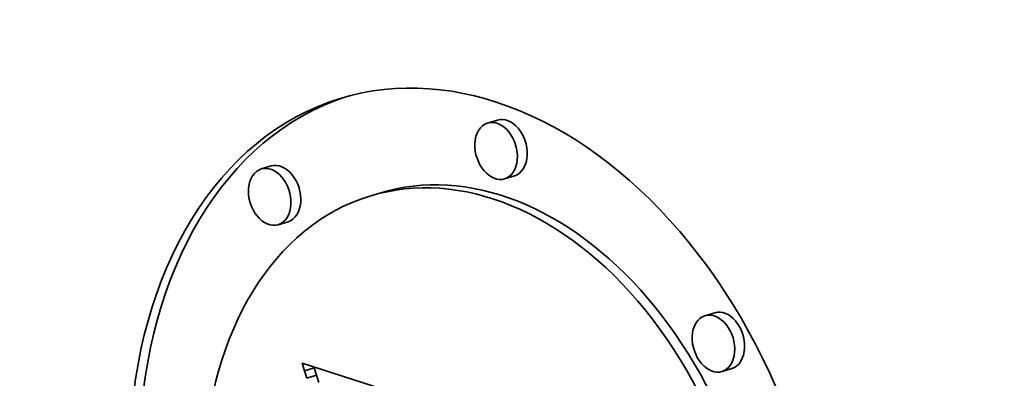
# Model space of a CAD drawing. Extents: x 0 to 10.8, y 0 to 8.3.
# Drawn here: x 7.9 to 8.5, y 4.6 to 4.8 of the extents above; entities that cross this region are included whole.
import ezdxf

# ---------------------------------------------------------------- set-up
doc = ezdxf.new("R2010")
doc.units = 0
doc.header["$MEASUREMENT"] = 0
doc.layers.get('0').update_dxf_attribs({"lineweight": 13})

msp = doc.modelspace()

# ---------------------------------------------------------------- linework, layer by layer
at = {"color": 7, "lineweight": 35, "ltscale": 0.000144541}
for p, q in [((8.20112, 4.72071), (8.19559, 4.71901)), ((8.07371, 4.6949), (8.06818, 4.69321)), ((8.21071, 4.68938), (8.20518, 4.68768)), ((8.13486, 4.67969), (8.12933, 4.67799)), ((8.0833, 4.66357), (8.07777, 4.66188)), ((8.32342, 4.61236), (8.31789, 4.61067)), ((8.09256, 4.57973), (8.09808, 4.58142)), ((8.09385, 4.57553), (8.09937, 4.57723)), ((8.33301, 4.58103), (8.32748, 4.57934))]:
    msp.add_line(p, q, dxfattribs=at)
at = {"color": 7, "lineweight": 35, "ltscale": 0.000112612}
msp.add_line((8.09256, 4.57973), (8.09119, 4.58402), dxfattribs=at)
at = {"color": 7, "lineweight": 35, "ltscale": 0.002715}
msp.add_line((8.09119, 4.58402), (8.19464, 4.55096), dxfattribs=at)
at = {"color": 7, "lineweight": 35, "ltscale": 1.15528e-05}
msp.add_line((8.09808, 4.58142), (8.09794, 4.58186), dxfattribs=at)
at = {"color": 7, "lineweight": 35, "ltscale": 0.000109715}
for p, q in [((8.09385, 4.57553), (8.09256, 4.57973)), ((8.09937, 4.57723), (8.09808, 4.58142))]:
    msp.add_line(p, q, dxfattribs=at)
at = {"color": 7, "lineweight": 35, "ltscale": 0.000106811}
msp.add_line((8.10059, 4.57313), (8.09937, 4.57723), dxfattribs=at)
at = {"color": 7, "lineweight": 35, "ltscale": 0.03937}
for centre, major_axis, start_param, end_param in [((8.87814, 5.7605), (0.49444, -1.61549), 0.609851, 3.141577), ((8.23315, 5.56309), (0.49444, -1.61549), 6.28317, 9.424763), ((8.23315, 5.56309), (0.49444, -1.61549), 3.751444, 6.28317), ((8.19166, 4.47434), (0.07911, -0.25848), 6.28315, 9.424743), ((8.19166, 4.47434), (0.07911, -0.25848), 3.141558, 4.251444), ((8.19719, 4.47603), (-0.07911, 0.25848), 0.015146, 1.109851), ((8.20591, 4.70504), (-0.00479, 0.01567), 4.251444, 6.283273), ((8.20038, 4.70335), (0.00479, -0.01567), 3.14168, 4.251444), ((8.20038, 4.70335), (0.00479, -0.01567), 0.000087, 3.14168), ((8.20038, 4.70335), (0.00479, -0.01567), 4.251444, 6.283273), ((8.20591, 4.70504), (-0.00479, 0.01567), 3.14168, 4.251444), ((8.07298, 4.67754), (0.00479, -0.01567), 3.14168, 6.283273), ((8.07298, 4.67754), (0.00479, -0.01567), 1.109851, 3.14168), ((8.0785, 4.67923), (-0.00479, 0.01567), 3.14168, 6.283273), ((8.19166, 4.47434), (0.06233, -0.20365), 6.28315, 9.424743), ((8.19719, 4.47603), (-0.06233, 0.20365), 4.251444, 6.28315), ((8.19166, 4.47434), (0.06233, -0.20365), 3.141558, 4.251444), ((8.07298, 4.67754), (0.00479, -0.01567), 0.000087, 1.109851), ((8.32268, 4.59501), (0.00479, -0.01567), 3.14168, 4.251444), ((8.32268, 4.59501), (0.00479, -0.01567), 0.000087, 3.14168), ((8.32821, 4.5967), (-0.00479, 0.01567), 4.251444, 6.283273), ((8.32268, 4.59501), (0.00479, -0.01567), 4.251444, 6.283273), ((8.32821, 4.5967), (-0.00479, 0.01567), 3.14168, 4.251444)]:
    msp.add_ellipse(centre, major_axis=major_axis, ratio=0.701208, start_param=start_param, end_param=end_param, dxfattribs=at)

doc.saveas('drawing.dxf')
